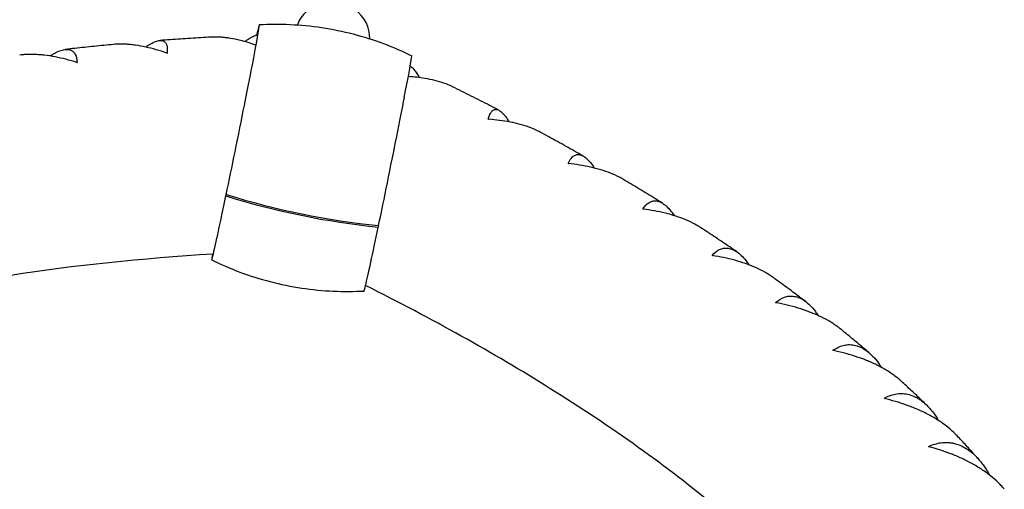
# Model space of a CAD drawing. Units: millimetres. Extents: x -6631 to 6623, y -6135 to 5797.
# Drawn here: x 1570 to 1888, y 3518 to 3670 of the extents above; entities that cross this region are included whole.
import ezdxf

# ---------------------------------------------------------------- set-up
doc = ezdxf.new("R2010")
doc.units = ezdxf.units.MM
doc.header["$LTSCALE"] = 20
doc.layers.add('2d', color=230, linetype='Continuous')

msp = doc.modelspace()

# ---------------------------------------------------------------- linework, layer by layer
at = {"layer": '2d'}
for p, q in [((1636.91, 3612.83), (1637, 3613.3)), ((1637.09, 3613.75), (1637.01, 3613.28)), ((1686.21, 3603.17), (1686.13, 3602.77))]:
    msp.add_line(p, q, dxfattribs=at)
for centre, major_axis, ratio, start_param, end_param in [((1671.4, 3664.34), (11.82, -2.08), 0.920917, 0.120282, 2.068106), ((1671.4, 3664.34), (11.82, -2.08), 0.920917, 2.068106, 2.987448), ((1636.95, 3615.45), (10.77, 52.71), 0.010266, 5.553696, 6.216701), ((1639.93, 3630.12), (7.71, 37.75), 0.010266, 0.295363, 0.409281), ((1638.67, 3623.83), (9.06, 44.32), 0.010266, 6.216701, 6.578548), ((1686.17, 3605.4), (10.77, 52.71), 0.010266, 5.553696, 6.216701), ((1687.89, 3613.77), (9.06, 44.32), 0.010266, 6.216701, 6.280483), ((1638.29, 3621.7), (-9.06, -44.32), 0.010266, 2.050256, 2.412103), ((1687.51, 3611.64), (-9.06, -44.32), 0.010266, 2.050256, 2.412103), ((1638.97, 3624.72), (-7.71, -37.75), 0.010266, 1.635226, 2.050256), ((1688.19, 3614.66), (-7.71, -37.75), 0.010266, 1.635226, 2.050256), ((1639.14, 3625.17), (-6.24, -30.52), 0.010266, 1.172809, 1.635226), ((1688.36, 3615.11), (-6.24, -30.52), 0.010266, 1.172809, 1.635226), ((1639.04, 3624.72), (6.24, 30.52), 0.010266, 3.851985, 4.314402), ((1668.05, 3644.23), (-96.62, 20.18), 0.387543, 1.3246, 1.839267), ((1668.14, 3644.68), (96.62, -20.18), 0.387543, 4.466192, 4.980859), ((1688.26, 3614.66), (6.24, 30.52), 0.010266, 3.851985, 4.314402), ((1640.11, 3630.21), (-7.71, -37.75), 0.010266, 0.295363, 0.710393), ((1641.38, 3636.5), (-9.06, -44.32), 0.010266, 6.216701, 6.578548), ((1643.1, 3644.87), (-10.77, -52.71), 0.010266, 6.018806, 6.216701), ((1689.34, 3620.15), (-7.71, -37.75), 0.010266, 0.295363, 0.710393), ((1690.6, 3626.44), (-9.06, -44.32), 0.010266, 0.002702, 0.295363)]:
    msp.add_ellipse(centre, major_axis=major_axis, ratio=ratio, start_param=start_param, end_param=end_param, dxfattribs=at)
for points, knots in [([(1647.72, 3668.15), (1650.96, 3668.33), (1654.29, 3668.35), (1661.04, 3668.05), (1664.46, 3667.72), (1671.29, 3666.7), (1674.7, 3666), (1681.38, 3664.26), (1684.66, 3663.22), (1690.99, 3660.85), (1694.04, 3659.52), (1696.95, 3658.09)], [4.70968706, 4.70968706, 4.70968706, 4.70968706, 4.710767828, 4.710767828, 4.711848596, 4.711848596, 4.712929364, 4.712929364, 4.714010132, 4.714010132, 4.7150909, 4.7150909, 4.7150909, 4.7150909]), ([(1610.91, 3660.92), (1611.02, 3660.99), (1611.13, 3661.06), (1611.56, 3661.34), (1611.87, 3661.54), (1612.47, 3661.89), (1612.76, 3662.05), (1613.59, 3662.46), (1614.09, 3662.67), (1614.78, 3662.88), (1615, 3662.94), (1615.42, 3663.01), (1615.61, 3663.03), (1616.16, 3663.04), (1616.47, 3662.98), (1617.01, 3662.74), (1617.23, 3662.56), (1617.58, 3662.09), (1617.72, 3661.81), (1617.99, 3660.82), (1618.01, 3659.98), (1617.9, 3658.98)], [0.02969114, 0.02969114, 0.02969114, 0.02969114, 0.03031721, 0.03031721, 0.03218137, 0.03218137, 0.03404553, 0.03404553, 0.03777386, 0.03777386, 0.03963802, 0.03963802, 0.04150218, 0.04150218, 0.0452305, 0.0452305, 0.04895882, 0.04895882, 0.05268714, 0.05268714, 0.06014378, 0.06014378, 0.06014378, 0.06014378]), ([(1632.15, 3664.12), (1631.03, 3664.05), (1629.92, 3663.99), (1627.7, 3663.85), (1626.6, 3663.79), (1624.38, 3663.64), (1623.28, 3663.57), (1621.08, 3663.42), (1619.98, 3663.34), (1617.79, 3663.19), (1616.7, 3663.11), (1615.61, 3663.02)], [2.09639494, 2.09639494, 2.09639494, 2.09639494, 2.10332995, 2.10332995, 2.11026497, 2.11026497, 2.11719998, 2.11719998, 2.12413499, 2.12413499, 2.13104548, 2.13104548, 2.13104548, 2.13104548]), ([(1646.58, 3661.55), (1644.89, 3662.14), (1643.22, 3662.64), (1640.5, 3663.31), (1639.44, 3663.53), (1637.86, 3663.8), (1637.33, 3663.87), (1636.3, 3664), (1635.79, 3664.05), (1634.3, 3664.15), (1633.33, 3664.17), (1632.32, 3664.13), (1632.23, 3664.12), (1632.15, 3664.12)], [0.0018384, 0.0018384, 0.0018384, 0.0018384, 0.00752945, 0.00752945, 0.0112584, 0.0112584, 0.01312287, 0.01312287, 0.01498734, 0.01498734, 0.01871629, 0.01871629, 0.01905569, 0.01905569, 0.01905569, 0.01905569]), ([(1642.99, 3662.67), (1643.11, 3662.76), (1643.23, 3662.85), (1643.64, 3663.14), (1643.93, 3663.33), (1644.47, 3663.68), (1644.73, 3663.84), (1645.47, 3664.26), (1645.92, 3664.47), (1646.51, 3664.69), (1646.69, 3664.74), (1646.93, 3664.8), (1646.99, 3664.81), (1647.05, 3664.82)], [0.029566, 0.029566, 0.029566, 0.029566, 0.03031714, 0.03031714, 0.0321813, 0.0321813, 0.03404545, 0.03404545, 0.03777377, 0.03777377, 0.03963792, 0.03963792, 0.0403068, 0.0403068, 0.0403068, 0.0403068]), ([(1580.04, 3658.02), (1580.17, 3658.1), (1580.3, 3658.18), (1580.77, 3658.47), (1581.11, 3658.67), (1581.76, 3659.03), (1582.08, 3659.19), (1582.99, 3659.61), (1583.56, 3659.82), (1584.35, 3660.02), (1584.6, 3660.08), (1585.08, 3660.15), (1585.31, 3660.16), (1585.97, 3660.16), (1586.35, 3660.1), (1587.04, 3659.85), (1587.34, 3659.66), (1587.85, 3659.17), (1588.06, 3658.88), (1588.58, 3657.85), (1588.76, 3656.98), (1588.81, 3655.96)], [0.02961648, 0.02961648, 0.02961648, 0.02961648, 0.03031727, 0.03031727, 0.03218144, 0.03218144, 0.0340456, 0.0340456, 0.03777393, 0.03777393, 0.03963809, 0.03963809, 0.04150226, 0.04150226, 0.04523058, 0.04523058, 0.04895891, 0.04895891, 0.05268724, 0.05268724, 0.0601439, 0.0601439, 0.0601439, 0.0601439]), ([(1600.6, 3661.75), (1599.55, 3661.65), (1598.5, 3661.55), (1596.41, 3661.35), (1595.36, 3661.24), (1593.28, 3661.03), (1592.24, 3660.92), (1590.16, 3660.7), (1589.13, 3660.59), (1587.06, 3660.37), (1586.04, 3660.25), (1585.01, 3660.13)], [2.1630745, 2.1630745, 2.1630745, 2.1630745, 2.16986405, 2.16986405, 2.1766536, 2.1766536, 2.18344315, 2.18344315, 2.19023271, 2.19023271, 2.19700746, 2.19700746, 2.19700746, 2.19700746]), ([(1617.79, 3658.98), (1615.5, 3659.76), (1613.23, 3660.41), (1609.89, 3661.14), (1608.79, 3661.34), (1607.14, 3661.58), (1606.6, 3661.64), (1605.52, 3661.75), (1604.99, 3661.79), (1603.43, 3661.87), (1602.42, 3661.87), (1601.16, 3661.8), (1600.88, 3661.78), (1600.6, 3661.75)], [0.00006976, 0.00006976, 0.00006976, 0.00006976, 0.00752765, 0.00752765, 0.01125659, 0.01125659, 0.01312106, 0.01312106, 0.01498554, 0.01498554, 0.01871448, 0.01871448, 0.01979256, 0.01979256, 0.01979256, 0.01979256]), ([(1588.71, 3655.95), (1586.36, 3656.68), (1584.04, 3657.28), (1580.59, 3657.94), (1579.45, 3658.12), (1577.75, 3658.32), (1577.19, 3658.38), (1576.07, 3658.46), (1575.53, 3658.49), (1573.9, 3658.55), (1572.85, 3658.53), (1571.32, 3658.42), (1570.82, 3658.37), (1570.3, 3658.3), (1570.28, 3658.3), (1570.26, 3658.3)], [0.0000679, 0.0000679, 0.0000679, 0.0000679, 0.00752579, 0.00752579, 0.01125473, 0.01125473, 0.01311921, 0.01311921, 0.01498368, 0.01498368, 0.01871262, 0.01871262, 0.02057709, 0.02057709, 0.02065627, 0.02065627, 0.02065627, 0.02065627]), ([(1696.45, 3654.74), (1696.56, 3654.68), (1696.68, 3654.61), (1696.94, 3654.42), (1697.08, 3654.29), (1697.8, 3653.58), (1698.45, 3652.7), (1699.26, 3651.34), (1699.35, 3651.19), (1699.44, 3651.03)], [0.01884535, 0.01884535, 0.01884535, 0.01884535, 0.02053535, 0.02053535, 0.02239982, 0.02239982, 0.0298577, 0.0298577, 0.03075209, 0.03075209, 0.03075209, 0.03075209]), ([(1710.12, 3648.1), (1710.09, 3648.12), (1710.06, 3648.13), (1709.19, 3648.56), (1708.31, 3648.92), (1706.44, 3649.58), (1705.45, 3649.87), (1703.39, 3650.37), (1702.32, 3650.59), (1699.5, 3651.06), (1697.7, 3651.26), (1695.84, 3651.39)], [0.04136379, 0.04136379, 0.04136379, 0.04136379, 0.04150271, 0.04150271, 0.04523108, 0.04523108, 0.04895945, 0.04895945, 0.05268781, 0.05268781, 0.05862636, 0.05862636, 0.05862636, 0.05862636]), ([(1725.06, 3640.52), (1724.09, 3641.03), (1723.11, 3641.54), (1721.14, 3642.55), (1720.15, 3643.06), (1718.15, 3644.07), (1717.16, 3644.58), (1715.15, 3645.59), (1714.15, 3646.09), (1712.14, 3647.1), (1711.13, 3647.6), (1710.12, 3648.1)], [0.8643608, 0.8643608, 0.8643608, 0.8643608, 0.87125972, 0.87125972, 0.87822636, 0.87822636, 0.88519301, 0.88519301, 0.89215965, 0.89215965, 0.89912629, 0.89912629, 0.89912629, 0.89912629]), ([(1721.68, 3637.63), (1721.94, 3638.59), (1722.26, 3639.36), (1722.85, 3640.17), (1723.06, 3640.39), (1723.42, 3640.61), (1723.54, 3640.67), (1723.8, 3640.75), (1723.93, 3640.77), (1724.35, 3640.78), (1724.64, 3640.72), (1725.11, 3640.51), (1725.27, 3640.41), (1725.61, 3640.19), (1725.78, 3640.06), (1726.66, 3639.29), (1727.42, 3638.36), (1728.31, 3636.98), (1728.39, 3636.85), (1728.47, 3636.72)], [0.00003325, 0.00003325, 0.00003325, 0.00003325, 0.00749113, 0.00749113, 0.01122007, 0.01122007, 0.01308454, 0.01308454, 0.01494901, 0.01494901, 0.01867795, 0.01867795, 0.02054242, 0.02054242, 0.02240689, 0.02240689, 0.02986476, 0.02986476, 0.03058985, 0.03058985, 0.03058985, 0.03058985]), ([(1738.42, 3633.44), (1738.23, 3633.54), (1738.04, 3633.64), (1736.97, 3634.18), (1736.05, 3634.58), (1734.11, 3635.3), (1733.09, 3635.63), (1730.96, 3636.2), (1729.87, 3636.46), (1726.52, 3637.1), (1724.19, 3637.4), (1721.78, 3637.58)], [0.04065844, 0.04065844, 0.04065844, 0.04065844, 0.04150268, 0.04150268, 0.04523105, 0.04523105, 0.04895942, 0.04895942, 0.05268778, 0.05268778, 0.06014452, 0.06014452, 0.06014452, 0.06014452]), ([(1752.29, 3625.75), (1751.39, 3626.26), (1750.48, 3626.77), (1748.66, 3627.8), (1747.74, 3628.31), (1745.89, 3629.34), (1744.96, 3629.86), (1743.1, 3630.88), (1742.17, 3631.4), (1740.3, 3632.42), (1739.36, 3632.93), (1738.42, 3633.44)], [0.79840735, 0.79840735, 0.79840735, 0.79840735, 0.80515764, 0.80515764, 0.81198192, 0.81198192, 0.81880621, 0.81880621, 0.82563049, 0.82563049, 0.83245477, 0.83245477, 0.83245477, 0.83245477]), ([(1747.5, 3623.31), (1747.92, 3624.23), (1748.4, 3624.96), (1749.22, 3625.71), (1749.52, 3625.9), (1749.99, 3626.09), (1750.15, 3626.14), (1750.48, 3626.2), (1750.65, 3626.21), (1751.17, 3626.19), (1751.54, 3626.1), (1752.11, 3625.85), (1752.3, 3625.75), (1752.7, 3625.5), (1752.91, 3625.35), (1753.94, 3624.52), (1754.8, 3623.55), (1755.79, 3622.11), (1755.88, 3621.98), (1755.97, 3621.84)], [0.00003894, 0.00003894, 0.00003894, 0.00003894, 0.00749682, 0.00749682, 0.01122576, 0.01122576, 0.01309023, 0.01309023, 0.0149547, 0.0149547, 0.01868364, 0.01868364, 0.02054811, 0.02054811, 0.02241258, 0.02241258, 0.02987046, 0.02987046, 0.03062392, 0.03062392, 0.03062392, 0.03062392]), ([(1765.21, 3618.25), (1764.83, 3618.47), (1764.43, 3618.69), (1763.12, 3619.38), (1762.17, 3619.81), (1760.17, 3620.6), (1759.12, 3620.95), (1756.94, 3621.6), (1755.82, 3621.89), (1752.4, 3622.64), (1750.04, 3623.01), (1747.6, 3623.26)], [0.03982952, 0.03982952, 0.03982952, 0.03982952, 0.04150266, 0.04150266, 0.04523102, 0.04523102, 0.04895939, 0.04895939, 0.05268775, 0.05268775, 0.06014448, 0.06014448, 0.06014448, 0.06014448]), ([(1777.97, 3610.48), (1777.14, 3611), (1776.31, 3611.52), (1774.63, 3612.55), (1773.78, 3613.07), (1772.08, 3614.11), (1771.23, 3614.63), (1769.52, 3615.67), (1768.66, 3616.18), (1766.94, 3617.22), (1766.08, 3617.73), (1765.21, 3618.25)], [0.73246448, 0.73246448, 0.73246448, 0.73246448, 0.73907251, 0.73907251, 0.74574182, 0.74574182, 0.75241114, 0.75241114, 0.75908045, 0.75908045, 0.76574977, 0.76574977, 0.76574977, 0.76574977]), ([(1771.66, 3608.62), (1772.23, 3609.5), (1772.87, 3610.19), (1773.93, 3610.87), (1774.29, 3611.04), (1774.88, 3611.19), (1775.08, 3611.22), (1775.48, 3611.26), (1775.69, 3611.26), (1776.31, 3611.2), (1776.74, 3611.09), (1777.41, 3610.8), (1777.64, 3610.68), (1778.1, 3610.41), (1778.33, 3610.25), (1779.52, 3609.36), (1780.48, 3608.33), (1781.58, 3606.8), (1781.71, 3606.62), (1781.84, 3606.43)], [0.00004366, 0.00004366, 0.00004366, 0.00004366, 0.00750154, 0.00750154, 0.01123048, 0.01123048, 0.01309495, 0.01309495, 0.01495942, 0.01495942, 0.01868836, 0.01868836, 0.02055283, 0.02055283, 0.0224173, 0.0224173, 0.02987518, 0.02987518, 0.03085974, 0.03085974, 0.03085974, 0.03085974]), ([(1790.37, 3602.57), (1790.19, 3602.69), (1790.01, 3602.8), (1789.39, 3603.18), (1788.93, 3603.45), (1787.53, 3604.2), (1786.55, 3604.67), (1784.5, 3605.52), (1783.43, 3605.92), (1781.21, 3606.63), (1780.07, 3606.95), (1776.6, 3607.81), (1774.2, 3608.25), (1771.74, 3608.57)], [0.03885321, 0.03885321, 0.03885321, 0.03885321, 0.03963845, 0.03963845, 0.04150263, 0.04150263, 0.04523099, 0.04523099, 0.04895935, 0.04895935, 0.05268772, 0.05268772, 0.06014444, 0.06014444, 0.06014444, 0.06014444]), ([(1802.01, 3594.77), (1801.25, 3595.29), (1800.49, 3595.81), (1798.95, 3596.86), (1798.18, 3597.38), (1796.63, 3598.42), (1795.86, 3598.94), (1794.3, 3599.98), (1793.52, 3600.5), (1791.95, 3601.54), (1791.16, 3602.05), (1790.37, 3602.57)], [0.66649419, 0.66649419, 0.66649419, 0.66649419, 0.6729989, 0.6729989, 0.67950361, 0.67950361, 0.68600832, 0.68600832, 0.69251303, 0.69251303, 0.69901774, 0.69901774, 0.69901774, 0.69901774]), ([(1794.04, 3593.62), (1794.77, 3594.46), (1795.56, 3595.1), (1796.84, 3595.7), (1797.28, 3595.85), (1797.98, 3595.96), (1798.21, 3595.98), (1798.69, 3595.99), (1798.93, 3595.98), (1799.66, 3595.88), (1800.15, 3595.74), (1800.91, 3595.41), (1801.17, 3595.28), (1801.69, 3594.98), (1801.96, 3594.81), (1803.28, 3593.85), (1804.33, 3592.78), (1805.58, 3591.11), (1805.78, 3590.83), (1805.98, 3590.53)], [0.00004767, 0.00004767, 0.00004767, 0.00004767, 0.00750555, 0.00750555, 0.01123449, 0.01123449, 0.01309896, 0.01309896, 0.01496343, 0.01496343, 0.01869237, 0.01869237, 0.02055684, 0.02055684, 0.02242131, 0.02242131, 0.0298792, 0.0298792, 0.03130809, 0.03130809, 0.03130809, 0.03130809]), ([(1632.71, 3594.03), (1609.64, 3592.63), (1587.77, 3590.32), (1543.93, 3583.52), (1522.47, 3578.75), (1484.5, 3567.35), (1468.02, 3560.72), (1441.06, 3546.55), (1430.5, 3539.04), (1422.69, 3531.64)], [2.1040567, 2.1040567, 2.1040567, 2.1040567, 2.2605923, 2.2605923, 2.4412397, 2.4412397, 2.621887, 2.621887, 2.7986385, 2.7986385, 2.7986385, 2.7986385]), ([(1813.81, 3586.45), (1813.79, 3586.46), (1813.77, 3586.47), (1813.34, 3586.78), (1812.91, 3587.08), (1812.01, 3587.65), (1811.54, 3587.93), (1810.1, 3588.73), (1809.09, 3589.23), (1807, 3590.15), (1805.91, 3590.58), (1803.66, 3591.36), (1802.5, 3591.72), (1799, 3592.68), (1796.59, 3593.18), (1794.11, 3593.57)], [0.03770307, 0.03770307, 0.03770307, 0.03770307, 0.03777424, 0.03777424, 0.03963842, 0.03963842, 0.0415026, 0.0415026, 0.04523096, 0.04523096, 0.04895932, 0.04895932, 0.05268768, 0.05268768, 0.0601444, 0.0601444, 0.0601444, 0.0601444]), ([(1632.32, 3592.18), (1635.23, 3590.74), (1638.28, 3589.42), (1644.61, 3587.05), (1647.88, 3586.01), (1654.57, 3584.27), (1657.98, 3583.57), (1664.81, 3582.55), (1668.23, 3582.22), (1674.98, 3581.92), (1678.31, 3581.94), (1681.54, 3582.12)], [4.70968706, 4.70968706, 4.70968706, 4.70968706, 4.710767828, 4.710767828, 4.711848596, 4.711848596, 4.712929364, 4.712929364, 4.714010132, 4.714010132, 4.7150909, 4.7150909, 4.7150909, 4.7150909]), ([(1824.26, 3578.68), (1823.59, 3579.19), (1822.91, 3579.7), (1821.54, 3580.74), (1820.85, 3581.26), (1819.45, 3582.3), (1818.75, 3582.82), (1817.35, 3583.86), (1816.65, 3584.38), (1815.23, 3585.41), (1814.52, 3585.93), (1813.81, 3586.45)], [0.60069553, 0.60069553, 0.60069553, 0.60069553, 0.6069277, 0.6069277, 0.61326334, 0.61326334, 0.61959897, 0.61959897, 0.62593461, 0.62593461, 0.63227024, 0.63227024, 0.63227024, 0.63227024]), ([(1855.15, 3440.82), (1855.13, 3440.86), (1855.11, 3440.91), (1850.58, 3451.18), (1843.45, 3462.64), (1823.49, 3486.81), (1810.68, 3499.52), (1779.8, 3525.16), (1761.75, 3538.1), (1723.32, 3562.08), (1703.43, 3573.18), (1682.04, 3583.89)], [0.1890955, 0.1890955, 0.1890955, 0.1890955, 0.1898991, 0.1898991, 0.3703072, 0.3703072, 0.5507153, 0.5507153, 0.7311234, 0.7311234, 0.8916353, 0.8916353, 0.8916353, 0.8916353]), ([(1814.54, 3578.38), (1815.43, 3579.17), (1816.37, 3579.76), (1817.87, 3580.29), (1818.39, 3580.4), (1819.18, 3580.48), (1819.45, 3580.48), (1820, 3580.46), (1820.27, 3580.44), (1821.1, 3580.3), (1821.66, 3580.13), (1822.51, 3579.76), (1822.8, 3579.62), (1823.37, 3579.29), (1823.66, 3579.11), (1825.12, 3578.08), (1826.26, 3576.95), (1827.66, 3575.14), (1827.93, 3574.75), (1828.25, 3574.3), (1828.28, 3574.25), (1828.32, 3574.19)], [0.00005114, 0.00005114, 0.00005114, 0.00005114, 0.00750903, 0.00750903, 0.01123797, 0.01123797, 0.01310244, 0.01310244, 0.01496691, 0.01496691, 0.01869585, 0.01869585, 0.02056032, 0.02056032, 0.0224248, 0.0224248, 0.02988268, 0.02988268, 0.03174715, 0.03174715, 0.03198627, 0.03198627, 0.03198627, 0.03198627]), ([(1835.42, 3569.91), (1835.11, 3570.16), (1834.79, 3570.41), (1834.04, 3570.97), (1833.59, 3571.27), (1832.67, 3571.88), (1832.19, 3572.17), (1830.72, 3573.02), (1829.7, 3573.55), (1827.57, 3574.54), (1826.47, 3575), (1824.19, 3575.86), (1823.03, 3576.24), (1819.5, 3577.3), (1817.09, 3577.87), (1814.61, 3578.32)], [0.03634858, 0.03634858, 0.03634858, 0.03634858, 0.03777421, 0.03777421, 0.03963839, 0.03963839, 0.04150257, 0.04150257, 0.04523093, 0.04523093, 0.04895929, 0.04895929, 0.05268764, 0.05268764, 0.06014436, 0.06014436, 0.06014436, 0.06014436]), ([(1844.68, 3562.22), (1844.1, 3562.71), (1843.52, 3563.21), (1842.32, 3564.22), (1841.7, 3564.74), (1840.46, 3565.78), (1839.84, 3566.3), (1838.59, 3567.33), (1837.96, 3567.85), (1836.69, 3568.88), (1836.06, 3569.4), (1835.42, 3569.91)], [0.53498913, 0.53498913, 0.53498913, 0.53498913, 0.54084399, 0.54084399, 0.54701484, 0.54701484, 0.55318568, 0.55318568, 0.55935652, 0.55935652, 0.56552736, 0.56552736, 0.56552736, 0.56552736]), ([(1833.08, 3562.97), (1834.13, 3563.7), (1835.21, 3564.24), (1836.92, 3564.68), (1837.51, 3564.77), (1838.41, 3564.8), (1838.71, 3564.8), (1839.32, 3564.75), (1839.63, 3564.71), (1840.55, 3564.52), (1841.17, 3564.33), (1842.1, 3563.92), (1842.42, 3563.76), (1843.05, 3563.4), (1843.37, 3563.2), (1844.94, 3562.11), (1846.17, 3560.92), (1847.64, 3559.05), (1847.93, 3558.65), (1848.4, 3557.97), (1848.58, 3557.71), (1848.76, 3557.44)], [0.00005422, 0.00005422, 0.00005422, 0.00005422, 0.0075121, 0.0075121, 0.01124104, 0.01124104, 0.01310551, 0.01310551, 0.01496998, 0.01496998, 0.01869893, 0.01869893, 0.0205634, 0.0205634, 0.02242787, 0.02242787, 0.02988575, 0.02988575, 0.03175023, 0.03175023, 0.03292361, 0.03292361, 0.03292361, 0.03292361]), ([(1855.12, 3553), (1854.5, 3553.57), (1853.83, 3554.12), (1852.68, 3554.99), (1852.22, 3555.31), (1851.28, 3555.95), (1850.79, 3556.26), (1849.3, 3557.16), (1848.26, 3557.72), (1846.12, 3558.77), (1845.01, 3559.26), (1842.72, 3560.18), (1841.55, 3560.6), (1838.02, 3561.76), (1835.61, 3562.39), (1833.15, 3562.91)], [0.03475415, 0.03475415, 0.03475415, 0.03475415, 0.03777419, 0.03777419, 0.03963836, 0.03963836, 0.04150254, 0.04150254, 0.04523089, 0.04523089, 0.04895925, 0.04895925, 0.0526876, 0.0526876, 0.06014431, 0.06014431, 0.06014431, 0.06014431]), ([(1863.24, 3545.36), (1862.75, 3545.84), (1862.26, 3546.31), (1861.22, 3547.31), (1860.67, 3547.83), (1859.58, 3548.86), (1859.03, 3549.38), (1857.92, 3550.42), (1857.37, 3550.93), (1856.25, 3551.97), (1855.69, 3552.48), (1855.12, 3553)], [0.46920814, 0.46920814, 0.46920814, 0.46920814, 0.4747225, 0.4747225, 0.48074739, 0.48074739, 0.48677228, 0.48677228, 0.49279718, 0.49279718, 0.49882207, 0.49882207, 0.49882207, 0.49882207]), ([(1849.58, 3547.45), (1850.77, 3548.13), (1852, 3548.6), (1853.91, 3548.96), (1854.56, 3549.02), (1855.56, 3549.01), (1855.9, 3548.99), (1856.57, 3548.91), (1856.9, 3548.85), (1857.92, 3548.63), (1858.59, 3548.4), (1859.61, 3547.95), (1859.95, 3547.77), (1860.63, 3547.39), (1860.97, 3547.17), (1862.67, 3546), (1863.96, 3544.76), (1865.51, 3542.83), (1865.81, 3542.42), (1866.41, 3541.56), (1866.7, 3541.12), (1867.07, 3540.53), (1867.15, 3540.4), (1867.23, 3540.27)], [0.00005697, 0.00005697, 0.00005697, 0.00005697, 0.00751486, 0.00751486, 0.0112438, 0.0112438, 0.01310827, 0.01310827, 0.01497274, 0.01497274, 0.01870168, 0.01870168, 0.02056616, 0.02056616, 0.02243063, 0.02243063, 0.02988851, 0.02988851, 0.03175298, 0.03175298, 0.03361746, 0.03361746, 0.03415858, 0.03415858, 0.03415858, 0.03415858]), ([(1849.58, 3547.45), (1849.59, 3547.44), (1849.6, 3547.43), (1849.61, 3547.42), (1849.62, 3547.41), (1849.63, 3547.4), (1849.64, 3547.39)], [0.0184351421, 0.0184351421, 0.0184351421, 0.0184351421, 0.0185011072, 0.0185011072, 0.0185011072, 0.0185670727, 0.0185670727, 0.0185670727, 0.0185670727]), ([(1872.83, 3535.71), (1872.6, 3535.95), (1872.37, 3536.19), (1871.36, 3537.16), (1870.53, 3537.88), (1869.19, 3538.92), (1868.72, 3539.26), (1867.77, 3539.92), (1867.27, 3540.25), (1865.76, 3541.19), (1864.72, 3541.79), (1862.56, 3542.9), (1861.45, 3543.43), (1859.16, 3544.41), (1858, 3544.86), (1854.47, 3546.12), (1852.08, 3546.81), (1849.64, 3547.39)], [0.03288033, 0.03288033, 0.03288033, 0.03288033, 0.0340458, 0.0340458, 0.03777415, 0.03777415, 0.03963833, 0.03963833, 0.0415025, 0.0415025, 0.04523086, 0.04523086, 0.04895921, 0.04895921, 0.05268756, 0.05268756, 0.06014426, 0.06014426, 0.06014426, 0.06014426]), ([(1879.92, 3528.05), (1879.49, 3528.53), (1879.06, 3529), (1878.16, 3530), (1877.69, 3530.52), (1876.73, 3531.56), (1876.25, 3532.08), (1875.28, 3533.12), (1874.79, 3533.64), (1873.82, 3534.68), (1873.32, 3535.2), (1872.83, 3535.71)], [0.40314894, 0.40314894, 0.40314894, 0.40314894, 0.40852303, 0.40852303, 0.41444395, 0.41444395, 0.42036487, 0.42036487, 0.42628579, 0.42628579, 0.43220671, 0.43220671, 0.43220671, 0.43220671]), ([(1863.96, 3531.89), (1865.29, 3532.51), (1866.66, 3532.93), (1868.77, 3533.2), (1869.48, 3533.23), (1870.57, 3533.17), (1870.94, 3533.13), (1871.67, 3533.02), (1872.03, 3532.95), (1873.13, 3532.67), (1873.86, 3532.42), (1874.95, 3531.92), (1875.32, 3531.73), (1876.05, 3531.31), (1876.41, 3531.08), (1878.21, 3529.84), (1879.57, 3528.55), (1881.18, 3526.54), (1881.49, 3526.12), (1882.11, 3525.25), (1882.41, 3524.79), (1883.03, 3523.8), (1883.35, 3523.25), (1883.66, 3522.69)], [0.00005948, 0.00005948, 0.00005948, 0.00005948, 0.00751736, 0.00751736, 0.01124631, 0.01124631, 0.01311078, 0.01311078, 0.01497525, 0.01497525, 0.01870419, 0.01870419, 0.02056866, 0.02056866, 0.02243314, 0.02243314, 0.02989102, 0.02989102, 0.03175549, 0.03175549, 0.03361997, 0.03361997, 0.03573811, 0.03573811, 0.03573811, 0.03573811]), ([(1888.45, 3518.08), (1888.18, 3518.4), (1887.9, 3518.73), (1887.25, 3519.45), (1886.87, 3519.84), (1885.69, 3521), (1884.84, 3521.74), (1883.48, 3522.83), (1883.02, 3523.18), (1882.05, 3523.87), (1881.55, 3524.22), (1880.04, 3525.21), (1878.99, 3525.83), (1876.83, 3527.01), (1875.72, 3527.57), (1873.44, 3528.61), (1872.28, 3529.1), (1868.79, 3530.44), (1866.42, 3531.19), (1864.01, 3531.83)], [0.03067855, 0.03067855, 0.03067855, 0.03067855, 0.0321816, 0.0321816, 0.03404577, 0.03404577, 0.03777412, 0.03777412, 0.03963829, 0.03963829, 0.04150247, 0.04150247, 0.04523081, 0.04523081, 0.04895916, 0.04895916, 0.05268751, 0.05268751, 0.0601442, 0.0601442, 0.0601442, 0.0601442]), ([(1415.94, 3525.53), (1440.19, 3515.75), (1465.61, 3506.53), (1522.07, 3488.2), (1553.38, 3479.32), (1617.04, 3463.76), (1649.39, 3457.08), (1713.94, 3446.15), (1746.14, 3441.91), (1806.87, 3436.23), (1835.48, 3434.6), (1863.06, 3434.1)], [4.1975438, 4.1975438, 4.1975438, 4.1975438, 4.3587804, 4.3587804, 4.5443928, 4.5443928, 4.7300053, 4.7300053, 4.9156177, 4.9156177, 5.0873674, 5.0873674, 5.0873674, 5.0873674])]:
    msp.add_open_spline(points, degree=3, knots=knots, dxfattribs=at)
for points in [[(1588.71, 3655.95), (1588.74, 3655.95), (1588.78, 3655.96), (1588.81, 3655.96)], [(1617.79, 3658.98), (1617.83, 3658.98), (1617.86, 3658.98), (1617.9, 3658.98)], [(1721.68, 3637.63), (1721.72, 3637.61), (1721.75, 3637.6), (1721.78, 3637.58)], [(1747.5, 3623.31), (1747.53, 3623.29), (1747.56, 3623.28), (1747.6, 3623.26)], [(1771.66, 3608.62), (1771.69, 3608.6), (1771.71, 3608.58), (1771.74, 3608.57)], [(1794.04, 3593.62), (1794.06, 3593.6), (1794.09, 3593.58), (1794.11, 3593.57)], [(1814.54, 3578.38), (1814.57, 3578.36), (1814.59, 3578.34), (1814.61, 3578.32)], [(1833.08, 3562.97), (1833.11, 3562.95), (1833.13, 3562.93), (1833.15, 3562.91)], [(1863.96, 3531.89), (1863.98, 3531.87), (1864, 3531.85), (1864.01, 3531.83)]]:
    msp.add_open_spline(points, degree=3, dxfattribs=at)

doc.saveas('drawing.dxf')
